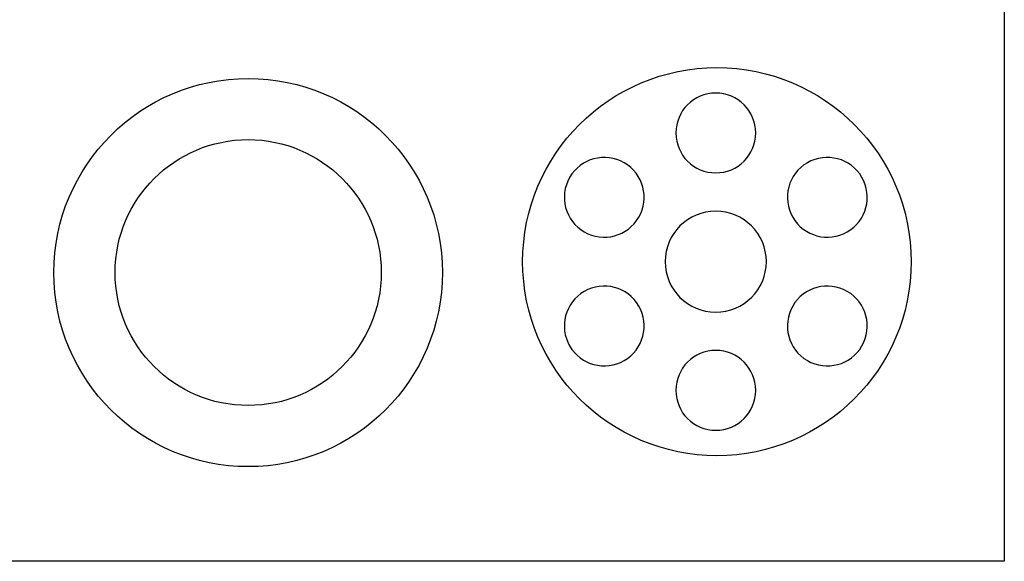
# Model space of a CAD drawing. Extents: x -3366 to 3366, y -2825 to 2825.
# Drawn here: x 2254 to 3366, y 60 to 672 of the extents above; entities that cross this region are included whole.
import ezdxf

# ---------------------------------------------------------------- set-up
doc = ezdxf.new("R2010")
doc.units = 0
doc.header["$MEASUREMENT"] = 0
doc.layers.get('0').update_dxf_attribs({"linetype": 'CONTINUOUS'})

msp = doc.modelspace()

# ---------------------------------------------------------------- linework, layer by layer
for p, q in [((3365.5, 2824.6), (3365.5, 60.1)), ((2986.2, 611.2), (2996.8, 613.7)), ((2996.8, 613.7), (3007.6, 615.6)), ((3007.6, 615.6), (3018.6, 617)), ((3018.6, 617), (3029.7, 617.8)), ((3029.7, 617.8), (3041, 618.1)), ((3041, 618.1), (3052.3, 617.8)), ((3052.3, 617.8), (3063.4, 617)), ((3063.4, 617), (3074.4, 615.6)), ((3074.4, 615.6), (3085.2, 613.7)), ((3085.2, 613.7), (3095.8, 611.2)), ((2456.9, 598.9), (2467.5, 601.3)), ((2467.5, 601.3), (2478.3, 603.3)), ((2478.3, 603.3), (2489.3, 604.7)), ((2489.3, 604.7), (2500.4, 605.5)), ((2500.4, 605.5), (2511.7, 605.8)), ((2511.7, 605.8), (2523, 605.5)), ((2523, 605.5), (2534.1, 604.7)), ((2534.1, 604.7), (2545.1, 603.3)), ((2545.1, 603.3), (2555.9, 601.3)), ((2555.9, 601.3), (2566.5, 598.9)), ((2945.9, 596.5), (2955.6, 600.9)), ((2955.6, 600.9), (2965.6, 604.8)), ((2965.6, 604.8), (2975.8, 608.3)), ((2975.8, 608.3), (2986.2, 611.2)), ((3095.8, 611.2), (3106.2, 608.3)), ((3106.2, 608.3), (3116.4, 604.8)), ((3116.4, 604.8), (3126.4, 600.9)), ((3126.4, 600.9), (3136.1, 596.5)), ((2426.3, 588.6), (2436.3, 592.5)), ((2436.3, 592.5), (2446.5, 595.9)), ((2446.5, 595.9), (2456.9, 598.9)), ((2566.5, 598.9), (2576.9, 595.9)), ((2576.9, 595.9), (2587.1, 592.5)), ((2587.1, 592.5), (2597.1, 588.6)), ((2927.2, 586.4), (2936.4, 591.6)), ((2936.4, 591.6), (2945.9, 596.5)), ((3039.7, 589.3), (3035.1, 589)), ((3044.3, 589), (3039.7, 589.3)), ((3136.1, 596.5), (3145.5, 591.6)), ((3145.5, 591.6), (3154.7, 586.4)), ((2398, 574), (2407.1, 579.3)), ((2407.1, 579.3), (2416.6, 584.2)), ((2416.6, 584.2), (2426.3, 588.6)), ((2597.1, 588.6), (2606.8, 584.2)), ((2606.8, 584.2), (2616.2, 579.3)), ((2616.2, 579.3), (2625.4, 574)), ((2909.7, 574.5), (2918.3, 580.7)), ((2918.3, 580.7), (2927.2, 586.4)), ((3011, 579), (3007.8, 576.1)), ((3014.5, 581.6), (3011, 579)), ((3018.2, 583.8), (3014.5, 581.6)), ((3022.2, 585.7), (3018.2, 583.8)), ((3026.3, 587.2), (3022.2, 585.7)), ((3030.6, 588.4), (3026.3, 587.2)), ((3035.1, 589), (3030.6, 588.4)), ((3048.8, 588.4), (3044.3, 589)), ((3053.1, 587.2), (3048.8, 588.4)), ((3057.3, 585.7), (3053.1, 587.2)), ((3061.2, 583.8), (3057.3, 585.7)), ((3064.9, 581.6), (3061.2, 583.8)), ((3068.4, 579), (3064.9, 581.6)), ((3071.6, 576.1), (3068.4, 579)), ((3154.7, 586.4), (3163.6, 580.7)), ((3163.6, 580.7), (3172.2, 574.5)), ((2380.5, 562.2), (2389.1, 568.3)), ((2389.1, 568.3), (2398, 574)), ((2625.4, 574), (2634.3, 568.3)), ((2634.3, 568.3), (2642.9, 562.2)), ((2893.5, 561.1), (2901.5, 568)), ((2901.5, 568), (2909.7, 574.5)), ((3002.3, 569.4), (3000.1, 565.7)), ((3004.9, 572.9), (3002.3, 569.4)), ((3007.8, 576.1), (3004.9, 572.9)), ((3074.5, 572.9), (3071.6, 576.1)), ((3077.1, 569.4), (3074.5, 572.9)), ((3079.3, 565.7), (3077.1, 569.4)), ((3172.2, 574.5), (3180.5, 568)), ((3180.5, 568), (3188.5, 561.1)), ((2372.2, 555.7), (2380.5, 562.2)), ((2642.9, 562.2), (2651.2, 555.7)), ((2885.9, 553.9), (2893.5, 561.1)), ((2996.7, 557.6), (2995.6, 553.3)), ((2998.2, 561.7), (2996.7, 557.6)), ((3000.1, 565.7), (2998.2, 561.7)), ((3081.2, 561.7), (3079.3, 565.7)), ((3082.8, 557.6), (3081.2, 561.7)), ((3083.9, 553.3), (3082.8, 557.6)), ((3188.5, 561.1), (3196.1, 553.9)), ((2356.6, 541.5), (2364.2, 548.8)), ((2364.2, 548.8), (2372.2, 555.7)), ((2651.2, 555.7), (2659.2, 548.8)), ((2659.2, 548.8), (2666.8, 541.5)), ((2871.7, 538.3), (2878.6, 546.2)), ((2878.6, 546.2), (2885.9, 553.9)), ((2994.9, 548.8), (2994.6, 544.2)), ((2995.6, 553.3), (2994.9, 548.8)), ((3084.6, 548.8), (3083.9, 553.3)), ((3084.8, 544.2), (3084.6, 548.8)), ((3196.1, 553.9), (3203.3, 546.2)), ((3203.3, 546.2), (3210.2, 538.3)), ((2342.4, 526), (2349.3, 533.9)), ((2349.3, 533.9), (2356.6, 541.5)), ((2481.4, 533.6), (2488.8, 535)), ((2488.8, 535), (2496.3, 535.9)), ((2496.3, 535.9), (2504, 536.5)), ((2504, 536.5), (2511.7, 536.7)), ((2511.7, 536.7), (2519.4, 536.5)), ((2519.4, 536.5), (2527.1, 535.9)), ((2527.1, 535.9), (2534.6, 535)), ((2534.6, 535), (2542, 533.6)), ((2666.8, 541.5), (2674.1, 533.9)), ((2674.1, 533.9), (2681, 526)), ((2865.2, 530), (2871.7, 538.3)), ((2994.6, 544.2), (2994.9, 539.6)), ((2994.9, 539.6), (2995.6, 535.1)), ((2995.6, 535.1), (2996.7, 530.8)), ((3082.8, 530.8), (3083.9, 535.1)), ((3083.9, 535.1), (3084.6, 539.6)), ((3084.6, 539.6), (3084.8, 544.2)), ((3210.2, 538.3), (3216.8, 530)), ((2335.9, 517.7), (2342.4, 526)), ((2446.6, 521.9), (2453.2, 524.9)), ((2453.2, 524.9), (2460, 527.6)), ((2460, 527.6), (2467, 529.9)), ((2467, 529.9), (2474.1, 532)), ((2474.1, 532), (2481.4, 533.6)), ((2542, 533.6), (2549.2, 532)), ((2549.2, 532), (2556.4, 529.9)), ((2556.4, 529.9), (2563.3, 527.6)), ((2563.3, 527.6), (2570.2, 524.9)), ((2570.2, 524.9), (2576.8, 521.9)), ((2681, 526), (2687.5, 517.7)), ((2859.1, 521.4), (2865.2, 530)), ((2996.7, 530.8), (2998.2, 526.7)), ((2998.2, 526.7), (3000.1, 522.7)), ((3000.1, 522.7), (3002.3, 519)), ((3077.1, 519), (3079.3, 522.7)), ((3079.3, 522.7), (3081.2, 526.7)), ((3081.2, 526.7), (3082.8, 530.8)), ((3216.8, 530), (3222.9, 521.4)), ((2329.8, 509.1), (2335.9, 517.7)), ((2427.7, 511), (2433.8, 514.9)), ((2433.8, 514.9), (2440.1, 518.5)), ((2440.1, 518.5), (2446.6, 521.9)), ((2576.8, 521.9), (2583.3, 518.5)), ((2583.3, 518.5), (2589.6, 514.9)), ((2589.6, 514.9), (2595.7, 511)), ((2687.5, 517.7), (2693.6, 509.1)), ((2848.1, 503.3), (2853.4, 512.5)), ((2853.4, 512.5), (2859.1, 521.4)), ((2894, 512), (2890.2, 509.9)), ((2898, 513.7), (2894, 512)), ((2902.1, 515), (2898, 513.7)), ((2906.3, 515.9), (2902.1, 515)), ((2910.6, 516.4), (2906.3, 515.9)), ((2915, 516.5), (2910.6, 516.4)), ((2919.3, 516.2), (2915, 516.5)), ((2923.7, 515.5), (2919.3, 516.2)), ((2928, 514.3), (2923.7, 515.5)), ((2932.2, 512.6), (2928, 514.3)), ((2936.3, 510.5), (2932.2, 512.6)), ((3002.3, 519), (3004.9, 515.5)), ((3004.9, 515.5), (3007.8, 512.3)), ((3007.8, 512.3), (3011, 509.4)), ((3068.4, 509.4), (3071.6, 512.3)), ((3071.6, 512.3), (3074.5, 515.5)), ((3074.5, 515.5), (3077.1, 519)), ((3147.2, 512.6), (3143.1, 510.5)), ((3151.5, 514.3), (3147.2, 512.6)), ((3155.7, 515.5), (3151.5, 514.3)), ((3160.1, 516.2), (3155.7, 515.5)), ((3164.5, 516.5), (3160.1, 516.2)), ((3168.8, 516.4), (3164.5, 516.5)), ((3173.1, 515.9), (3168.8, 516.4)), ((3177.3, 515), (3173.1, 515.9)), ((3181.5, 513.7), (3177.3, 515)), ((3185.4, 512), (3181.5, 513.7)), ((3189.2, 509.9), (3185.4, 512)), ((3222.9, 521.4), (3228.6, 512.5)), ((3228.6, 512.5), (3233.9, 503.3)), ((2324.1, 500.2), (2329.8, 509.1)), ((2410.7, 497.6), (2416.1, 502.4)), ((2416.1, 502.4), (2421.8, 506.8)), ((2421.8, 506.8), (2427.7, 511)), ((2595.7, 511), (2601.6, 506.8)), ((2601.6, 506.8), (2607.3, 502.4)), ((2607.3, 502.4), (2612.7, 497.6)), ((2693.6, 509.1), (2699.3, 500.2)), ((2843.3, 493.9), (2848.1, 503.3)), ((2880.1, 501.4), (2877.2, 497.9)), ((2883.2, 504.6), (2880.1, 501.4)), ((2886.6, 507.4), (2883.2, 504.6)), ((2890.2, 509.9), (2886.6, 507.4)), ((2940.2, 508), (2936.3, 510.5)), ((2943.7, 505.2), (2940.2, 508)), ((2946.9, 502.1), (2943.7, 505.2)), ((2949.7, 498.7), (2946.9, 502.1)), ((3011, 509.4), (3014.5, 506.8)), ((3014.5, 506.8), (3018.2, 504.6)), ((3018.2, 504.6), (3022.2, 502.7)), ((3022.2, 502.7), (3026.3, 501.2)), ((3026.3, 501.2), (3030.6, 500)), ((3048.8, 500), (3053.1, 501.2)), ((3053.1, 501.2), (3057.3, 502.7)), ((3057.3, 502.7), (3061.2, 504.6)), ((3061.2, 504.6), (3064.9, 506.8)), ((3064.9, 506.8), (3068.4, 509.4)), ((3132.5, 502.1), (3129.7, 498.7)), ((3135.7, 505.2), (3132.5, 502.1)), ((3139.3, 508), (3135.7, 505.2)), ((3143.1, 510.5), (3139.3, 508)), ((3192.9, 507.4), (3189.2, 509.9)), ((3196.2, 504.6), (3192.9, 507.4)), ((3199.4, 501.4), (3196.2, 504.6)), ((3202.2, 497.9), (3199.4, 501.4)), ((3233.9, 503.3), (3238.7, 493.9)), ((2314, 481.5), (2318.8, 491)), ((2318.8, 491), (2324.1, 500.2)), ((2400.5, 487.5), (2405.5, 492.7)), ((2405.5, 492.7), (2410.7, 497.6)), ((2612.7, 497.6), (2617.9, 492.7)), ((2617.9, 492.7), (2622.9, 487.5)), ((2699.3, 500.2), (2704.6, 491)), ((2704.6, 491), (2709.4, 481.5)), ((2838.9, 484.1), (2843.3, 493.9)), ((2872.6, 489.9), (2871, 485.7)), ((2874.7, 494), (2872.6, 489.9)), ((2877.2, 497.9), (2874.7, 494)), ((2952.2, 495.1), (2949.7, 498.7)), ((2954.3, 491.2), (2952.2, 495.1)), ((2956, 487.3), (2954.3, 491.2)), ((3030.6, 500), (3035.1, 499.4)), ((3035.1, 499.4), (3039.7, 499.1)), ((3039.7, 499.1), (3044.3, 499.4)), ((3044.3, 499.4), (3048.8, 500)), ((3125.2, 491.2), (3123.4, 487.3)), ((3127.2, 495.1), (3125.2, 491.2)), ((3129.7, 498.7), (3127.2, 495.1)), ((3204.7, 494), (3202.2, 497.9)), ((3206.8, 489.9), (3204.7, 494)), ((3208.4, 485.7), (3206.8, 489.9)), ((3238.7, 493.9), (3243.1, 484.1)), ((2309.6, 471.8), (2314, 481.5)), ((2391.3, 476.3), (2395.8, 482)), ((2395.8, 482), (2400.5, 487.5)), ((2622.9, 487.5), (2627.6, 482)), ((2627.6, 482), (2632.1, 476.3)), ((2709.4, 481.5), (2713.8, 471.8)), ((2834.9, 474.2), (2838.9, 484.1)), ((2869.8, 481.4), (2869, 477.1)), ((2871, 485.7), (2869.8, 481.4)), ((2957.3, 483.1), (2956, 487.3)), ((2958.2, 478.9), (2957.3, 483.1)), ((2958.7, 474.6), (2958.2, 478.9)), ((3121.2, 478.9), (3120.7, 474.6)), ((3122.1, 483.1), (3121.2, 478.9)), ((3123.4, 487.3), (3122.1, 483.1)), ((3209.6, 481.4), (3208.4, 485.7)), ((3210.4, 477.1), (3209.6, 481.4)), ((3243.1, 484.1), (3247, 474.2)), ((2305.6, 461.9), (2309.6, 471.8)), ((2383.2, 464.3), (2387.1, 470.4)), ((2387.1, 470.4), (2391.3, 476.3)), ((2632.1, 476.3), (2636.3, 470.4)), ((2636.3, 470.4), (2640.2, 464.3)), ((2713.8, 471.8), (2717.7, 461.9)), ((2831.5, 464), (2834.9, 474.2)), ((2869, 477.1), (2868.7, 472.7)), ((2868.7, 472.7), (2868.8, 468.3)), ((2868.8, 468.3), (2869.3, 464)), ((2958.5, 465.9), (2958.8, 470.3)), ((2958.8, 470.3), (2958.7, 474.6)), ((3120.7, 474.6), (3120.6, 470.3)), ((3120.6, 470.3), (3120.9, 465.9)), ((3210.1, 464), (3210.6, 468.3)), ((3210.7, 472.7), (3210.4, 477.1)), ((3210.6, 468.3), (3210.7, 472.7)), ((3247, 474.2), (3250.5, 464)), ((2302.2, 451.7), (2305.6, 461.9)), ((2376.3, 451.6), (2379.6, 458)), ((2379.6, 458), (2383.2, 464.3)), ((2640.2, 464.3), (2643.8, 458)), ((2643.8, 458), (2647.1, 451.6)), ((2717.7, 461.9), (2721.2, 451.7)), ((2828.5, 453.6), (2831.5, 464)), ((2869.3, 464), (2870.2, 459.8)), ((2870.2, 459.8), (2871.5, 455.7)), ((2954.9, 453.1), (2956.5, 457.3)), ((2956.5, 457.3), (2957.7, 461.6)), ((2957.7, 461.6), (2958.5, 465.9)), ((3039.7, 455.9), (3033.9, 455.6)), ((3045.5, 455.6), (3039.7, 455.9)), ((3120.9, 465.9), (3121.7, 461.6)), ((3121.7, 461.6), (3122.9, 457.3)), ((3122.9, 457.3), (3124.5, 453)), ((3207.9, 455.7), (3209.2, 459.8)), ((3209.2, 459.8), (3210.1, 464)), ((3250.5, 464), (3253.4, 453.6)), ((2299.2, 441.3), (2302.2, 451.7)), ((2370.6, 438.1), (2373.3, 444.9)), ((2373.3, 444.9), (2376.3, 451.6)), ((2647.1, 451.6), (2650.1, 444.9)), ((2650.1, 444.9), (2652.8, 438.1)), ((2721.2, 451.7), (2724.1, 441.3)), ((2826.1, 443), (2828.5, 453.6)), ((2871.5, 455.7), (2873.3, 451.7)), ((2873.3, 451.7), (2875.3, 447.9)), ((2875.3, 447.9), (2877.8, 444.3)), ((2947.5, 441.5), (2950.3, 445.1)), ((2950.3, 445.1), (2952.8, 448.9)), ((2952.8, 448.9), (2954.9, 453.1)), ((3007.8, 446.1), (3003.4, 442.8)), ((3012.5, 449), (3007.8, 446.1)), ((3017.5, 451.4), (3012.5, 449)), ((3022.7, 453.3), (3017.5, 451.4)), ((3028.2, 454.7), (3022.7, 453.3)), ((3033.9, 455.6), (3028.2, 454.7)), ((3051.2, 454.7), (3045.5, 455.6)), ((3056.7, 453.3), (3051.2, 454.7)), ((3061.9, 451.4), (3056.7, 453.3)), ((3066.9, 449), (3061.9, 451.4)), ((3071.6, 446.1), (3066.9, 449)), ((3076, 442.8), (3071.6, 446.1)), ((3124.5, 453), (3126.6, 448.9)), ((3126.6, 448.9), (3129.1, 445.1)), ((3129.1, 445.1), (3132, 441.5)), ((3201.6, 444.3), (3204.1, 447.9)), ((3204.1, 447.9), (3206.2, 451.7)), ((3206.2, 451.7), (3207.9, 455.7)), ((3253.4, 453.6), (3255.9, 443)), ((2296.8, 430.6), (2299.2, 441.3)), ((2368.2, 431.1), (2370.6, 438.1)), ((2652.8, 438.1), (2655.2, 431.1)), ((2724.1, 441.3), (2726.6, 430.6)), ((2824.2, 432.2), (2826.1, 443)), ((2877.8, 444.3), (2880.6, 440.9)), ((2880.6, 440.9), (2883.8, 437.8)), ((2883.8, 437.8), (2887.4, 435)), ((2887.4, 435), (2891.2, 432.4)), ((2937.3, 433.1), (2941, 435.5)), ((2941, 435.5), (2944.3, 438.4)), ((2944.3, 438.4), (2947.5, 441.5)), ((2995.7, 435.1), (2992.4, 430.7)), ((2999.3, 439.1), (2995.7, 435.1)), ((3003.4, 442.8), (2999.3, 439.1)), ((3080.1, 439.1), (3076, 442.8)), ((3083.8, 435.1), (3080.1, 439.1)), ((3087.1, 430.7), (3083.8, 435.1)), ((3132, 441.5), (3135.1, 438.3)), ((3135.1, 438.3), (3138.5, 435.5)), ((3138.5, 435.5), (3142.1, 433.1)), ((3188.2, 432.4), (3192.1, 435)), ((3192.1, 435), (3195.6, 437.8)), ((3195.6, 437.8), (3198.8, 440.9)), ((3198.8, 440.9), (3201.6, 444.3)), ((3255.9, 443), (3257.8, 432.2)), ((2294.9, 419.8), (2296.8, 430.6)), ((2364.5, 416.7), (2366.2, 424)), ((2366.2, 424), (2368.2, 431.1)), ((2655.2, 431.1), (2657.2, 424)), ((2657.2, 424), (2658.9, 416.7)), ((2726.6, 430.6), (2728.5, 419.8)), ((2822.8, 421.2), (2824.2, 432.2)), ((2891.2, 432.4), (2895.3, 430.3)), ((2895.3, 430.3), (2899.5, 428.7)), ((2899.5, 428.7), (2903.8, 427.5)), ((2903.8, 427.5), (2908.2, 426.7)), ((2908.2, 426.7), (2912.5, 426.4)), ((2912.5, 426.4), (2916.9, 426.5)), ((2916.9, 426.5), (2921.2, 427)), ((2921.2, 427), (2925.4, 427.9)), ((2925.4, 427.9), (2929.5, 429.3)), ((2929.5, 429.3), (2933.5, 431)), ((2933.5, 431), (2937.3, 433.1)), ((2989.5, 426), (2987.1, 421)), ((2992.4, 430.7), (2989.5, 426)), ((3089.9, 426), (3087.1, 430.7)), ((3092.3, 421), (3089.9, 426)), ((3142.1, 433.1), (3145.9, 431)), ((3145.9, 431), (3149.9, 429.3)), ((3149.9, 429.3), (3154, 427.9)), ((3154, 427.9), (3158.2, 427)), ((3158.2, 427), (3162.5, 426.5)), ((3162.5, 426.5), (3166.9, 426.4)), ((3166.9, 426.4), (3171.2, 426.7)), ((3171.2, 426.7), (3175.6, 427.5)), ((3175.6, 427.5), (3179.9, 428.7)), ((3179.9, 428.7), (3184.1, 430.3)), ((3184.1, 430.3), (3188.2, 432.4)), ((3257.8, 432.2), (3259.2, 421.2)), ((2293.5, 408.9), (2294.9, 419.8)), ((2363.2, 409.3), (2364.5, 416.7)), ((2658.9, 416.7), (2660.2, 409.3)), ((2728.5, 419.8), (2729.9, 408.9)), ((2821.9, 410), (2822.8, 421.2)), ((2985.2, 415.7), (2983.8, 410.3)), ((2987.1, 421), (2985.2, 415.7)), ((3094.2, 415.7), (3092.3, 421)), ((3095.6, 410.3), (3094.2, 415.7)), ((3259.2, 421.2), (3260.1, 410)), ((2292.6, 397.7), (2293.5, 408.9)), ((2361.6, 394.2), (2362.2, 401.8)), ((2362.2, 401.8), (2363.2, 409.3)), ((2660.2, 409.3), (2661.2, 401.8)), ((2661.2, 401.8), (2661.7, 394.2)), ((2729.9, 408.9), (2730.8, 397.7)), ((2821.6, 398.8), (2821.9, 410)), ((2982.9, 404.6), (2982.6, 398.8)), ((2983.8, 410.3), (2982.9, 404.6)), ((3096.5, 404.6), (3095.6, 410.3)), ((3096.8, 398.8), (3096.5, 404.6)), ((3260.1, 410), (3260.3, 398.8)), ((2292.3, 386.4), (2292.6, 397.7)), ((2361.4, 386.4), (2361.6, 394.2)), ((2661.7, 394.2), (2661.9, 386.4)), ((2730.8, 397.7), (2731.1, 386.4)), ((2821.9, 387.5), (2821.6, 398.8)), ((2982.6, 398.8), (2982.9, 392.9)), ((2982.9, 392.9), (2983.8, 387.3)), ((3095.6, 387.3), (3096.5, 392.9)), ((3096.5, 392.9), (3096.8, 398.8)), ((3260.3, 398.8), (3260.1, 387.5)), ((2292.6, 375.2), (2292.3, 386.4)), ((2361.6, 378.7), (2361.4, 386.4)), ((2362.2, 371.1), (2361.6, 378.7)), ((2661.7, 378.7), (2661.2, 371.1)), ((2661.9, 386.4), (2661.7, 378.7)), ((2731.1, 386.4), (2730.8, 375.2)), ((2822.8, 376.3), (2821.9, 387.5)), ((2983.8, 387.3), (2985.2, 381.8)), ((2985.2, 381.8), (2987.1, 376.5)), ((3092.3, 376.5), (3094.2, 381.8)), ((3094.2, 381.8), (3095.6, 387.3)), ((3260.1, 387.5), (3259.2, 376.3)), ((2293.5, 364), (2292.6, 375.2)), ((2363.2, 363.6), (2362.2, 371.1)), ((2661.2, 371.1), (2660.2, 363.6)), ((2730.8, 375.2), (2729.9, 364)), ((2824.2, 365.4), (2822.8, 376.3)), ((2895.3, 367.2), (2891.2, 365.1)), ((2899.5, 368.8), (2895.3, 367.2)), ((2903.8, 370), (2899.5, 368.8)), ((2908.2, 370.8), (2903.8, 370)), ((2912.5, 371.1), (2908.2, 370.8)), ((2916.9, 371), (2912.5, 371.1)), ((2921.2, 370.5), (2916.9, 371)), ((2925.4, 369.6), (2921.2, 370.5)), ((2929.5, 368.3), (2925.4, 369.6)), ((2933.5, 366.6), (2929.5, 368.3)), ((2987.1, 376.5), (2989.5, 371.6)), ((2989.5, 371.6), (2992.4, 366.8)), ((3087.1, 366.8), (3089.9, 371.6)), ((3089.9, 371.6), (3092.3, 376.5)), ((3149.9, 368.3), (3145.9, 366.6)), ((3154, 369.6), (3149.9, 368.3)), ((3158.2, 370.5), (3154, 369.6)), ((3162.5, 371), (3158.2, 370.5)), ((3166.9, 371.1), (3162.5, 371)), ((3171.2, 370.8), (3166.9, 371.1)), ((3175.6, 370), (3171.2, 370.8)), ((3179.9, 368.8), (3175.6, 370)), ((3184.1, 367.2), (3179.9, 368.8)), ((3188.2, 365.1), (3184.1, 367.2)), ((3259.2, 376.3), (3257.8, 365.4)), ((2294.9, 353), (2293.5, 364)), ((2364.5, 356.2), (2363.2, 363.6)), ((2366.2, 348.9), (2364.5, 356.2)), ((2658.9, 356.2), (2657.2, 348.9)), ((2660.2, 363.6), (2658.9, 356.2)), ((2729.9, 364), (2728.5, 353)), ((2826.1, 354.6), (2824.2, 365.4)), ((2880.6, 356.6), (2877.8, 353.2)), ((2883.8, 359.7), (2880.6, 356.6)), ((2887.4, 362.6), (2883.8, 359.7)), ((2891.2, 365.1), (2887.4, 362.6)), ((2937.3, 364.5), (2933.5, 366.6)), ((2941, 362), (2937.3, 364.5)), ((2944.3, 359.2), (2941, 362)), ((2947.5, 356), (2944.3, 359.2)), ((2950.3, 352.5), (2947.5, 356)), ((2992.4, 366.8), (2995.7, 362.4)), ((2995.7, 362.4), (2999.3, 358.4)), ((2999.3, 358.4), (3003.4, 354.7)), ((3076, 354.7), (3080.1, 358.4)), ((3080.1, 358.4), (3083.8, 362.4)), ((3083.8, 362.4), (3087.1, 366.8)), ((3132, 356), (3129.1, 352.5)), ((3135.1, 359.2), (3132, 356)), ((3138.5, 362), (3135.1, 359.2)), ((3142.1, 364.5), (3138.5, 362)), ((3145.9, 366.6), (3142.1, 364.5)), ((3192.1, 362.6), (3188.2, 365.1)), ((3195.6, 359.7), (3192.1, 362.6)), ((3198.8, 356.6), (3195.6, 359.7)), ((3201.6, 353.2), (3198.8, 356.6)), ((3257.8, 365.4), (3255.9, 354.6)), ((2296.8, 342.2), (2294.9, 353)), ((2368.2, 341.8), (2366.2, 348.9)), ((2657.2, 348.9), (2655.2, 341.8)), ((2728.5, 353), (2726.6, 342.2)), ((2828.5, 343.9), (2826.1, 354.6)), ((2873.3, 345.8), (2871.5, 341.8)), ((2875.3, 349.6), (2873.3, 345.8)), ((2877.8, 353.2), (2875.3, 349.6)), ((2952.8, 348.6), (2950.3, 352.5)), ((2954.9, 344.5), (2952.8, 348.6)), ((3003.4, 354.7), (3007.8, 351.4)), ((3007.8, 351.4), (3012.5, 348.6)), ((3012.5, 348.6), (3017.5, 346.2)), ((3017.5, 346.2), (3022.7, 344.2)), ((3056.7, 344.2), (3061.9, 346.2)), ((3061.9, 346.2), (3066.9, 348.6)), ((3066.9, 348.6), (3071.6, 351.4)), ((3071.6, 351.4), (3076, 354.7)), ((3126.6, 348.6), (3124.5, 344.5)), ((3129.1, 352.5), (3126.6, 348.6)), ((3204.1, 349.6), (3201.6, 353.2)), ((3206.2, 345.8), (3204.1, 349.6)), ((3207.9, 341.8), (3206.2, 345.8)), ((3255.9, 354.6), (3253.4, 343.9)), ((2299.2, 331.6), (2296.8, 342.2)), ((2370.6, 334.8), (2368.2, 341.8)), ((2373.3, 328), (2370.6, 334.8)), ((2652.8, 334.8), (2650.1, 328)), ((2655.2, 341.8), (2652.8, 334.8)), ((2726.6, 342.2), (2724.1, 331.6)), ((2831.5, 333.5), (2828.5, 343.9)), ((2870.2, 337.7), (2869.3, 333.5)), ((2871.5, 341.8), (2870.2, 337.7)), ((2956.5, 340.3), (2954.9, 344.5)), ((2957.7, 336), (2956.5, 340.3)), ((2958.5, 331.6), (2957.7, 336)), ((3022.7, 344.2), (3028.2, 342.8)), ((3028.2, 342.8), (3033.9, 342)), ((3033.9, 342), (3039.7, 341.7)), ((3039.7, 341.7), (3045.5, 342)), ((3045.5, 342), (3051.2, 342.8)), ((3051.2, 342.8), (3056.7, 344.2)), ((3121.7, 336), (3120.9, 331.6)), ((3122.9, 340.3), (3121.7, 336)), ((3124.5, 344.5), (3122.9, 340.3)), ((3209.2, 337.7), (3207.9, 341.8)), ((3210.1, 333.5), (3209.2, 337.7)), ((3253.4, 343.9), (3250.5, 333.5)), ((2302.2, 321.2), (2299.2, 331.6)), ((2376.3, 321.3), (2373.3, 328)), ((2650.1, 328), (2647.1, 321.3)), ((2724.1, 331.6), (2721.2, 321.2)), ((2834.9, 323.3), (2831.5, 333.5)), ((2838.9, 313.4), (2834.9, 323.3)), ((2868.8, 329.2), (2868.7, 324.8)), ((2868.7, 324.8), (2869, 320.5)), ((2869.3, 333.5), (2868.8, 329.2)), ((2958.2, 318.6), (2958.7, 322.9)), ((2958.8, 327.3), (2958.5, 331.6)), ((2958.7, 322.9), (2958.8, 327.3)), ((3120.9, 331.6), (3120.6, 327.3)), ((3120.6, 327.3), (3120.7, 322.9)), ((3120.7, 322.9), (3121.2, 318.6)), ((3210.6, 329.2), (3210.1, 333.5)), ((3210.4, 320.5), (3210.7, 324.8)), ((3210.7, 324.8), (3210.6, 329.2)), ((3247, 323.3), (3243.1, 313.4)), ((3250.5, 333.5), (3247, 323.3)), ((2305.6, 311), (2302.2, 321.2)), ((2379.6, 314.8), (2376.3, 321.3)), ((2383.2, 308.5), (2379.6, 314.8)), ((2643.8, 314.8), (2640.2, 308.5)), ((2647.1, 321.3), (2643.8, 314.8)), ((2721.2, 321.2), (2717.7, 311)), ((2843.3, 303.7), (2838.9, 313.4)), ((2869, 320.5), (2869.8, 316.1)), ((2869.8, 316.1), (2871, 311.8)), ((2871, 311.8), (2872.6, 307.6)), ((2956, 310.3), (2957.3, 314.4)), ((2957.3, 314.4), (2958.2, 318.6)), ((3121.2, 318.6), (3122.1, 314.4)), ((3122.1, 314.4), (3123.4, 310.3)), ((3206.8, 307.6), (3208.5, 311.8)), ((3208.5, 311.8), (3209.6, 316.1)), ((3209.6, 316.1), (3210.4, 320.5)), ((3243.1, 313.4), (3238.7, 303.7)), ((2309.6, 301.1), (2305.6, 311)), ((2314, 291.3), (2309.6, 301.1)), ((2387.1, 302.4), (2383.2, 308.5)), ((2391.3, 296.6), (2387.1, 302.4)), ((2636.3, 302.4), (2632.1, 296.6)), ((2640.2, 308.5), (2636.3, 302.4)), ((2713.8, 301.1), (2709.4, 291.3)), ((2717.7, 311), (2713.8, 301.1)), ((2848.1, 294.2), (2843.3, 303.7)), ((2872.6, 307.6), (2874.7, 303.5)), ((2874.7, 303.5), (2877.2, 299.6)), ((2949.7, 298.8), (2952.2, 302.5)), ((2952.2, 302.5), (2954.3, 306.3)), ((2954.3, 306.3), (2956, 310.3)), ((3123.4, 310.3), (3125.2, 306.3)), ((3125.2, 306.3), (3127.2, 302.5)), ((3127.2, 302.5), (3129.7, 298.8)), ((3202.2, 299.6), (3204.7, 303.5)), ((3204.7, 303.5), (3206.8, 307.6)), ((3238.7, 303.7), (3233.9, 294.2)), ((2318.8, 281.9), (2314, 291.3)), ((2395.8, 290.9), (2391.3, 296.6)), ((2400.5, 285.4), (2395.8, 290.9)), ((2627.6, 290.9), (2622.9, 285.4)), ((2632.1, 296.6), (2627.6, 290.9)), ((2709.4, 291.3), (2704.6, 281.9)), ((2853.4, 285), (2848.1, 294.2)), ((2877.2, 299.6), (2880.1, 296.1)), ((2880.1, 296.1), (2883.2, 292.9)), ((2883.2, 292.9), (2886.6, 290.1)), ((2886.6, 290.1), (2890.2, 287.6)), ((2936.3, 287), (2940.2, 289.5)), ((2940.2, 289.5), (2943.7, 292.3)), ((2943.7, 292.3), (2946.9, 295.5)), ((2946.9, 295.5), (2949.7, 298.8)), ((3014.5, 290.7), (3011, 288.1)), ((3018.2, 293), (3014.5, 290.7)), ((3022.2, 294.9), (3018.2, 293)), ((3026.3, 296.4), (3022.2, 294.9)), ((3030.6, 297.5), (3026.3, 296.4)), ((3035.1, 298.2), (3030.6, 297.5)), ((3039.7, 298.4), (3035.1, 298.2)), ((3044.3, 298.2), (3039.7, 298.4)), ((3048.8, 297.5), (3044.3, 298.2)), ((3053.1, 296.4), (3048.8, 297.5)), ((3057.3, 294.9), (3053.1, 296.4)), ((3061.2, 293), (3057.3, 294.9)), ((3064.9, 290.7), (3061.2, 293)), ((3068.4, 288.1), (3064.9, 290.7)), ((3129.7, 298.8), (3132.5, 295.5)), ((3132.5, 295.5), (3135.7, 292.3)), ((3135.7, 292.3), (3139.3, 289.5)), ((3139.3, 289.5), (3143.1, 287)), ((3189.2, 287.6), (3192.9, 290.1)), ((3192.9, 290.1), (3196.2, 292.9)), ((3196.2, 292.9), (3199.4, 296.1)), ((3199.4, 296.1), (3202.2, 299.6)), ((3233.9, 294.2), (3228.6, 285)), ((2324.1, 272.7), (2318.8, 281.9)), ((2405.5, 280.2), (2400.5, 285.4)), ((2410.7, 275.2), (2405.5, 280.2)), ((2617.9, 280.2), (2612.7, 275.2)), ((2622.9, 285.4), (2617.9, 280.2)), ((2704.6, 281.9), (2699.3, 272.7)), ((2859.1, 276.1), (2853.4, 285)), ((2890.2, 287.6), (2894, 285.5)), ((2894, 285.5), (2898, 283.8)), ((2898, 283.8), (2902.1, 282.5)), ((2902.1, 282.5), (2906.3, 281.6)), ((2906.3, 281.6), (2910.6, 281.1)), ((2910.6, 281.1), (2915, 281)), ((2915, 281), (2919.3, 281.3)), ((2919.3, 281.3), (2923.7, 282.1)), ((2923.7, 282.1), (2928, 283.3)), ((2928, 283.3), (2932.2, 284.9)), ((2932.2, 284.9), (2936.3, 287)), ((3002.3, 278.5), (3000.1, 274.8)), ((3004.9, 282), (3002.3, 278.5)), ((3007.8, 285.2), (3004.9, 282)), ((3011, 288.1), (3007.8, 285.2)), ((3071.6, 285.2), (3068.4, 288.1)), ((3074.5, 282), (3071.6, 285.2)), ((3077.1, 278.5), (3074.5, 282)), ((3079.3, 274.8), (3077.1, 278.5)), ((3143.1, 287), (3147.2, 284.9)), ((3147.2, 284.9), (3151.5, 283.3)), ((3151.5, 283.3), (3155.7, 282.1)), ((3155.7, 282.1), (3160.1, 281.3)), ((3160.1, 281.3), (3164.5, 281)), ((3164.5, 281), (3168.8, 281.1)), ((3168.8, 281.1), (3173.1, 281.6)), ((3173.1, 281.6), (3177.3, 282.5)), ((3177.3, 282.5), (3181.5, 283.8)), ((3181.5, 283.8), (3185.4, 285.5)), ((3185.4, 285.5), (3189.2, 287.6)), ((3228.6, 285), (3222.9, 276.1)), ((2329.8, 263.8), (2324.1, 272.7)), ((2416.1, 270.5), (2410.7, 275.2)), ((2421.8, 266), (2416.1, 270.5)), ((2607.3, 270.5), (2601.6, 266)), ((2612.7, 275.2), (2607.3, 270.5)), ((2699.3, 272.7), (2693.6, 263.8)), ((2865.2, 267.5), (2859.1, 276.1)), ((2871.7, 259.2), (2865.2, 267.5)), ((2998.2, 270.9), (2996.7, 266.7)), ((3000.1, 274.8), (2998.2, 270.9)), ((3081.2, 270.9), (3079.3, 274.8)), ((3082.8, 266.7), (3081.2, 270.9)), ((3216.8, 267.5), (3210.2, 259.2)), ((3222.9, 276.1), (3216.8, 267.5)), ((2335.9, 255.2), (2329.8, 263.8)), ((2427.7, 261.9), (2421.8, 266)), ((2433.8, 257.9), (2427.7, 261.9)), ((2440.1, 254.3), (2433.8, 257.9)), ((2589.6, 257.9), (2583.3, 254.3)), ((2595.7, 261.9), (2589.6, 257.9)), ((2601.6, 266), (2595.7, 261.9)), ((2693.6, 263.8), (2687.5, 255.2)), ((2878.6, 251.3), (2871.7, 259.2)), ((2994.9, 257.9), (2994.6, 253.3)), ((2995.6, 262.4), (2994.9, 257.9)), ((2996.7, 266.7), (2995.6, 262.4)), ((3083.9, 262.4), (3082.8, 266.7)), ((3084.6, 257.9), (3083.9, 262.4)), ((3084.8, 253.3), (3084.6, 257.9)), ((3210.2, 259.2), (3203.3, 251.3)), ((2342.4, 246.9), (2335.9, 255.2)), ((2349.3, 239), (2342.4, 246.9)), ((2446.6, 251), (2440.1, 254.3)), ((2453.2, 248), (2446.6, 251)), ((2460, 245.3), (2453.2, 248)), ((2467, 242.9), (2460, 245.3)), ((2563.3, 245.3), (2556.4, 242.9)), ((2570.2, 248), (2563.3, 245.3)), ((2576.8, 251), (2570.2, 248)), ((2583.3, 254.3), (2576.8, 251)), ((2681, 246.9), (2674.1, 239)), ((2687.5, 255.2), (2681, 246.9)), ((2885.9, 243.7), (2878.6, 251.3)), ((2994.6, 253.3), (2994.9, 248.7)), ((2994.9, 248.7), (2995.6, 244.2)), ((3083.9, 244.2), (3084.6, 248.7)), ((3084.6, 248.7), (3084.8, 253.3)), ((3203.3, 251.3), (3196.1, 243.7)), ((2356.6, 231.3), (2349.3, 239)), ((2474.1, 240.9), (2467, 242.9)), ((2481.4, 239.2), (2474.1, 240.9)), ((2488.8, 237.9), (2481.4, 239.2)), ((2496.3, 237), (2488.8, 237.9)), ((2504, 236.4), (2496.3, 237)), ((2511.7, 236.2), (2504, 236.4)), ((2519.4, 236.4), (2511.7, 236.2)), ((2527.1, 237), (2519.4, 236.4)), ((2534.6, 237.9), (2527.1, 237)), ((2542, 239.2), (2534.6, 237.9)), ((2549.2, 240.9), (2542, 239.2)), ((2556.4, 242.9), (2549.2, 240.9)), ((2674.1, 239), (2666.8, 231.3)), ((2893.5, 236.4), (2885.9, 243.7)), ((2901.5, 229.5), (2893.5, 236.4)), ((2995.6, 244.2), (2996.7, 239.9)), ((2996.7, 239.9), (2998.2, 235.8)), ((2998.2, 235.8), (3000.1, 231.8)), ((3079.3, 231.8), (3081.2, 235.8)), ((3081.2, 235.8), (3082.8, 239.9)), ((3082.8, 239.9), (3083.9, 244.2)), ((3188.5, 236.4), (3180.5, 229.5)), ((3196.1, 243.7), (3188.5, 236.4)), ((2364.2, 224.1), (2356.6, 231.3)), ((2372.2, 217.2), (2364.2, 224.1)), ((2659.2, 224.1), (2651.2, 217.2)), ((2666.8, 231.3), (2659.2, 224.1)), ((2909.7, 223), (2901.5, 229.5)), ((2918.3, 216.9), (2909.7, 223)), ((3000.1, 231.8), (3002.3, 228.1)), ((3002.3, 228.1), (3004.9, 224.7)), ((3004.9, 224.7), (3007.8, 221.5)), ((3071.6, 221.5), (3074.5, 224.7)), ((3074.5, 224.7), (3077.1, 228.1)), ((3077.1, 228.1), (3079.3, 231.8)), ((3172.2, 223), (3163.6, 216.9)), ((3180.5, 229.5), (3172.2, 223)), ((2380.5, 210.7), (2372.2, 217.2)), ((2651.2, 217.2), (2642.9, 210.7)), ((2927.2, 211.2), (2918.3, 216.9)), ((3007.8, 221.5), (3011, 218.5)), ((3011, 218.5), (3014.5, 215.9)), ((3014.5, 215.9), (3018.2, 213.7)), ((3018.2, 213.7), (3022.2, 211.8)), ((3022.2, 211.8), (3026.3, 210.3)), ((3053.1, 210.3), (3057.3, 211.8)), ((3057.3, 211.8), (3061.2, 213.7)), ((3061.2, 213.7), (3064.9, 215.9)), ((3064.9, 215.9), (3068.4, 218.5)), ((3068.4, 218.5), (3071.6, 221.5)), ((3163.6, 216.9), (3154.7, 211.2)), ((2389.1, 204.5), (2380.5, 210.7)), ((2398, 198.8), (2389.1, 204.5)), ((2634.3, 204.5), (2625.4, 198.8)), ((2642.9, 210.7), (2634.3, 204.5)), ((2936.4, 205.9), (2927.2, 211.2)), ((2945.9, 201), (2936.4, 205.9)), ((2955.6, 196.6), (2945.9, 201)), ((3026.3, 210.3), (3030.6, 209.2)), ((3030.6, 209.2), (3035.1, 208.5)), ((3035.1, 208.5), (3039.7, 208.2)), ((3039.7, 208.2), (3044.3, 208.5)), ((3044.3, 208.5), (3048.8, 209.2)), ((3048.8, 209.2), (3053.1, 210.3)), ((3136.1, 201), (3126.4, 196.6)), ((3145.5, 205.9), (3136.1, 201)), ((3154.7, 211.2), (3145.5, 205.9)), ((2407.1, 193.6), (2398, 198.8)), ((2416.6, 188.7), (2407.1, 193.6)), ((2616.2, 193.6), (2606.8, 188.7)), ((2625.4, 198.8), (2616.2, 193.6)), ((2965.6, 192.7), (2955.6, 196.6)), ((2975.8, 189.3), (2965.6, 192.7)), ((2986.2, 186.3), (2975.8, 189.3)), ((3106.2, 189.3), (3095.8, 186.3)), ((3116.4, 192.7), (3106.2, 189.3)), ((3126.4, 196.6), (3116.4, 192.7)), ((2426.3, 184.3), (2416.6, 188.7)), ((2436.3, 180.4), (2426.3, 184.3)), ((2446.5, 176.9), (2436.3, 180.4)), ((2587.1, 180.4), (2576.9, 176.9)), ((2597.1, 184.3), (2587.1, 180.4)), ((2606.8, 188.7), (2597.1, 184.3)), ((2996.8, 183.9), (2986.2, 186.3)), ((3007.6, 181.9), (2996.8, 183.9)), ((3018.6, 180.5), (3007.6, 181.9)), ((3029.7, 179.7), (3018.6, 180.5)), ((3041, 179.4), (3029.7, 179.7)), ((3052.3, 179.7), (3041, 179.4)), ((3063.4, 180.5), (3052.3, 179.7)), ((3074.4, 181.9), (3063.4, 180.5)), ((3085.2, 183.9), (3074.4, 181.9)), ((3095.8, 186.3), (3085.2, 183.9)), ((2456.9, 174), (2446.5, 176.9)), ((2467.5, 171.5), (2456.9, 174)), ((2478.3, 169.6), (2467.5, 171.5)), ((2489.3, 168.2), (2478.3, 169.6)), ((2500.4, 167.4), (2489.3, 168.2)), ((2511.7, 167.1), (2500.4, 167.4)), ((2523, 167.4), (2511.7, 167.1)), ((2534.1, 168.2), (2523, 167.4)), ((2545.1, 169.6), (2534.1, 168.2)), ((2555.9, 171.5), (2545.1, 169.6)), ((2566.5, 174), (2555.9, 171.5)), ((2576.9, 176.9), (2566.5, 174)), ((3365.5, 60.1), (1141.9, 60.1))]:
    msp.add_line(p, q)

doc.saveas('drawing.dxf')
